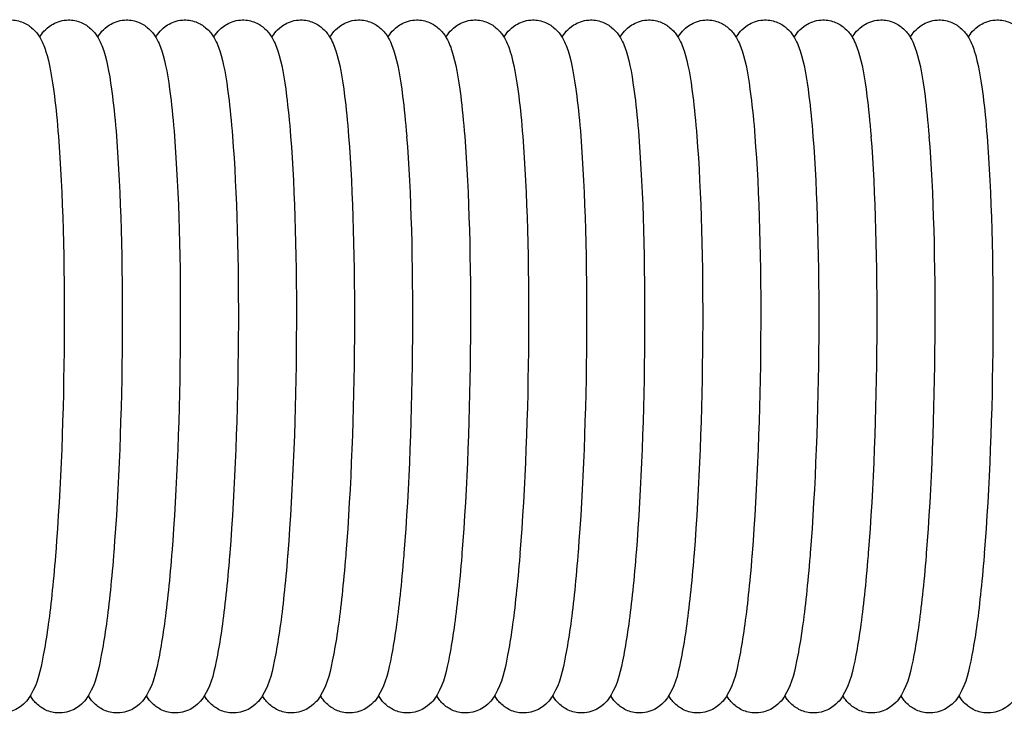
# Model space of a CAD drawing. Units: inches. Extents: x 238943 to 295860, y 83848 to 157945.
# Drawn here: x 290035 to 290154, y 90631 to 90714 of the extents above; entities that cross this region are included whole.
import ezdxf

# ---------------------------------------------------------------- set-up
doc = ezdxf.new("R2010")
doc.units = ezdxf.units.IN
doc.header["$MEASUREMENT"] = 0

msp = doc.modelspace()

# ---------------------------------------------------------------- linework, layer by layer
at = {"extrusion": (0, 0, -1)}
for centre in [(290036.74, 90672.41), (290043.74, 90672.41), (290050.74, 90672.41), (290057.74, 90672.41), (290064.74, 90672.41), (290071.74, 90672.41), (290078.74, 90672.41), (290085.74, 90672.41), (290092.74, 90672.41), (290099.74, 90672.41), (290106.74, 90672.41), (290113.74, 90672.41), (290120.74, 90672.41), (290127.74, 90672.41), (290134.74, 90672.41), (290141.74, 90672.41), (290148.74, 90672.41)]:
    msp.add_ellipse(centre, major_axis=(0.58, 38.74), ratio=0.09117, start_param=0.768982, end_param=2.187659, dxfattribs=at)
for points, knots in [([(290030.35, 90712.15), (290030.63, 90712.6), (290030.98, 90713.13), (290032.24, 90713.93), (290032.87, 90714.18), (290034.13, 90714.28), (290034.7, 90714.19), (290035.68, 90713.83), (290036.07, 90713.57), (290036.79, 90712.96), (290037.05, 90712.63), (290037.68, 90711.66), (290037.88, 90711.11), (290038.55, 90709.06), (290038.85, 90707.33), (290039.31, 90703.63), (290039.48, 90702.01), (290039.62, 90700.21)], [6.1330471, 6.1330471, 6.1330471, 6.1330471, 6.2252396, 6.2252396, 6.2764683, 6.2764683, 6.3161402, 6.3161402, 6.3588703, 6.3588703, 6.4177102, 6.4177102, 6.5457955, 6.5457955, 6.8563201, 6.8563201, 7.0535405, 7.0535405, 7.0535405, 7.0535405]), ([(290037.35, 90712.15), (290037.63, 90712.6), (290037.98, 90713.13), (290039.24, 90713.93), (290039.87, 90714.18), (290041.13, 90714.28), (290041.7, 90714.19), (290042.68, 90713.83), (290043.07, 90713.57), (290043.79, 90712.96), (290044.05, 90712.63), (290044.68, 90711.66), (290044.88, 90711.11), (290045.55, 90709.06), (290045.85, 90707.33), (290046.31, 90703.63), (290046.48, 90702.01), (290046.62, 90700.21)], [6.1330471, 6.1330471, 6.1330471, 6.1330471, 6.2252396, 6.2252396, 6.2764683, 6.2764683, 6.3161402, 6.3161402, 6.3588703, 6.3588703, 6.4177102, 6.4177102, 6.5457955, 6.5457955, 6.8563201, 6.8563201, 7.0535405, 7.0535405, 7.0535405, 7.0535405]), ([(290044.35, 90712.15), (290044.63, 90712.6), (290044.98, 90713.13), (290046.24, 90713.93), (290046.87, 90714.18), (290048.13, 90714.28), (290048.7, 90714.19), (290049.68, 90713.83), (290050.07, 90713.57), (290050.79, 90712.96), (290051.05, 90712.63), (290051.68, 90711.66), (290051.88, 90711.11), (290052.55, 90709.06), (290052.85, 90707.33), (290053.31, 90703.63), (290053.48, 90702.01), (290053.62, 90700.21)], [6.1330471, 6.1330471, 6.1330471, 6.1330471, 6.2252396, 6.2252396, 6.2764683, 6.2764683, 6.3161402, 6.3161402, 6.3588703, 6.3588703, 6.4177102, 6.4177102, 6.5457955, 6.5457955, 6.8563201, 6.8563201, 7.0535405, 7.0535405, 7.0535405, 7.0535405]), ([(290051.35, 90712.15), (290051.63, 90712.6), (290051.98, 90713.13), (290053.24, 90713.93), (290053.87, 90714.18), (290055.13, 90714.28), (290055.7, 90714.19), (290056.68, 90713.83), (290057.07, 90713.57), (290057.79, 90712.96), (290058.05, 90712.63), (290058.68, 90711.66), (290058.88, 90711.11), (290059.55, 90709.06), (290059.85, 90707.33), (290060.31, 90703.63), (290060.48, 90702.01), (290060.62, 90700.21)], [6.1330471, 6.1330471, 6.1330471, 6.1330471, 6.2252396, 6.2252396, 6.2764683, 6.2764683, 6.3161402, 6.3161402, 6.3588703, 6.3588703, 6.4177102, 6.4177102, 6.5457955, 6.5457955, 6.8563201, 6.8563201, 7.0535405, 7.0535405, 7.0535405, 7.0535405]), ([(290058.35, 90712.15), (290058.63, 90712.6), (290058.98, 90713.13), (290060.24, 90713.93), (290060.87, 90714.18), (290062.13, 90714.28), (290062.7, 90714.19), (290063.68, 90713.83), (290064.07, 90713.57), (290064.79, 90712.96), (290065.05, 90712.63), (290065.68, 90711.66), (290065.88, 90711.11), (290066.55, 90709.06), (290066.85, 90707.33), (290067.31, 90703.63), (290067.48, 90702.01), (290067.62, 90700.21)], [6.1330471, 6.1330471, 6.1330471, 6.1330471, 6.2252396, 6.2252396, 6.2764683, 6.2764683, 6.3161402, 6.3161402, 6.3588703, 6.3588703, 6.4177102, 6.4177102, 6.5457955, 6.5457955, 6.8563201, 6.8563201, 7.0535405, 7.0535405, 7.0535405, 7.0535405]), ([(290065.35, 90712.15), (290065.63, 90712.6), (290065.98, 90713.13), (290067.24, 90713.93), (290067.87, 90714.18), (290069.13, 90714.28), (290069.7, 90714.19), (290070.68, 90713.83), (290071.07, 90713.57), (290071.79, 90712.96), (290072.05, 90712.63), (290072.68, 90711.66), (290072.88, 90711.11), (290073.55, 90709.06), (290073.85, 90707.33), (290074.31, 90703.63), (290074.48, 90702.01), (290074.62, 90700.21)], [6.1330471, 6.1330471, 6.1330471, 6.1330471, 6.2252396, 6.2252396, 6.2764683, 6.2764683, 6.3161402, 6.3161402, 6.3588703, 6.3588703, 6.4177102, 6.4177102, 6.5457955, 6.5457955, 6.8563201, 6.8563201, 7.0535405, 7.0535405, 7.0535405, 7.0535405]), ([(290072.35, 90712.15), (290072.63, 90712.6), (290072.98, 90713.13), (290074.24, 90713.93), (290074.87, 90714.18), (290076.13, 90714.28), (290076.7, 90714.19), (290077.68, 90713.83), (290078.07, 90713.57), (290078.79, 90712.96), (290079.05, 90712.63), (290079.68, 90711.66), (290079.88, 90711.11), (290080.55, 90709.06), (290080.85, 90707.33), (290081.31, 90703.63), (290081.48, 90702.01), (290081.62, 90700.21)], [6.1330471, 6.1330471, 6.1330471, 6.1330471, 6.2252396, 6.2252396, 6.2764683, 6.2764683, 6.3161402, 6.3161402, 6.3588703, 6.3588703, 6.4177102, 6.4177102, 6.5457955, 6.5457955, 6.8563201, 6.8563201, 7.0535405, 7.0535405, 7.0535405, 7.0535405]), ([(290079.35, 90712.15), (290079.63, 90712.6), (290079.98, 90713.13), (290081.24, 90713.93), (290081.87, 90714.18), (290083.13, 90714.28), (290083.7, 90714.19), (290084.68, 90713.83), (290085.07, 90713.57), (290085.79, 90712.96), (290086.05, 90712.63), (290086.68, 90711.66), (290086.88, 90711.11), (290087.55, 90709.06), (290087.85, 90707.33), (290088.31, 90703.63), (290088.48, 90702.01), (290088.62, 90700.21)], [6.1330471, 6.1330471, 6.1330471, 6.1330471, 6.2252396, 6.2252396, 6.2764683, 6.2764683, 6.3161402, 6.3161402, 6.3588703, 6.3588703, 6.4177102, 6.4177102, 6.5457955, 6.5457955, 6.8563201, 6.8563201, 7.0535405, 7.0535405, 7.0535405, 7.0535405]), ([(290086.35, 90712.15), (290086.63, 90712.6), (290086.98, 90713.13), (290088.24, 90713.93), (290088.87, 90714.18), (290090.13, 90714.28), (290090.7, 90714.19), (290091.68, 90713.83), (290092.07, 90713.57), (290092.79, 90712.96), (290093.05, 90712.63), (290093.68, 90711.66), (290093.88, 90711.11), (290094.55, 90709.06), (290094.85, 90707.33), (290095.31, 90703.63), (290095.48, 90702.01), (290095.62, 90700.21)], [6.1330471, 6.1330471, 6.1330471, 6.1330471, 6.2252396, 6.2252396, 6.2764683, 6.2764683, 6.3161402, 6.3161402, 6.3588703, 6.3588703, 6.4177102, 6.4177102, 6.5457955, 6.5457955, 6.8563201, 6.8563201, 7.0535405, 7.0535405, 7.0535405, 7.0535405]), ([(290093.35, 90712.15), (290093.63, 90712.6), (290093.98, 90713.13), (290095.24, 90713.93), (290095.87, 90714.18), (290097.13, 90714.28), (290097.7, 90714.19), (290098.68, 90713.83), (290099.07, 90713.57), (290099.79, 90712.96), (290100.05, 90712.63), (290100.68, 90711.66), (290100.88, 90711.11), (290101.55, 90709.06), (290101.85, 90707.33), (290102.31, 90703.63), (290102.48, 90702.01), (290102.62, 90700.21)], [6.1330471, 6.1330471, 6.1330471, 6.1330471, 6.2252396, 6.2252396, 6.2764683, 6.2764683, 6.3161402, 6.3161402, 6.3588703, 6.3588703, 6.4177102, 6.4177102, 6.5457955, 6.5457955, 6.8563201, 6.8563201, 7.0535405, 7.0535405, 7.0535405, 7.0535405]), ([(290100.35, 90712.15), (290100.63, 90712.6), (290100.98, 90713.13), (290102.24, 90713.93), (290102.87, 90714.18), (290104.13, 90714.28), (290104.7, 90714.19), (290105.68, 90713.83), (290106.07, 90713.57), (290106.79, 90712.96), (290107.05, 90712.63), (290107.68, 90711.66), (290107.88, 90711.11), (290108.55, 90709.06), (290108.85, 90707.33), (290109.31, 90703.63), (290109.48, 90702.01), (290109.62, 90700.21)], [6.1330471, 6.1330471, 6.1330471, 6.1330471, 6.2252396, 6.2252396, 6.2764683, 6.2764683, 6.3161402, 6.3161402, 6.3588703, 6.3588703, 6.4177102, 6.4177102, 6.5457955, 6.5457955, 6.8563201, 6.8563201, 7.0535405, 7.0535405, 7.0535405, 7.0535405]), ([(290107.35, 90712.15), (290107.63, 90712.6), (290107.98, 90713.13), (290109.24, 90713.93), (290109.87, 90714.18), (290111.13, 90714.28), (290111.7, 90714.19), (290112.68, 90713.83), (290113.07, 90713.57), (290113.79, 90712.96), (290114.05, 90712.63), (290114.68, 90711.66), (290114.88, 90711.11), (290115.55, 90709.06), (290115.85, 90707.33), (290116.31, 90703.63), (290116.48, 90702.01), (290116.62, 90700.21)], [6.1330471, 6.1330471, 6.1330471, 6.1330471, 6.2252396, 6.2252396, 6.2764683, 6.2764683, 6.3161402, 6.3161402, 6.3588703, 6.3588703, 6.4177102, 6.4177102, 6.5457955, 6.5457955, 6.8563201, 6.8563201, 7.0535405, 7.0535405, 7.0535405, 7.0535405]), ([(290114.35, 90712.15), (290114.63, 90712.6), (290114.98, 90713.13), (290116.24, 90713.93), (290116.87, 90714.18), (290118.13, 90714.28), (290118.7, 90714.19), (290119.68, 90713.83), (290120.07, 90713.57), (290120.79, 90712.96), (290121.05, 90712.63), (290121.68, 90711.66), (290121.88, 90711.11), (290122.55, 90709.06), (290122.85, 90707.33), (290123.31, 90703.63), (290123.48, 90702.01), (290123.62, 90700.21)], [6.1330471, 6.1330471, 6.1330471, 6.1330471, 6.2252396, 6.2252396, 6.2764683, 6.2764683, 6.3161402, 6.3161402, 6.3588703, 6.3588703, 6.4177102, 6.4177102, 6.5457955, 6.5457955, 6.8563201, 6.8563201, 7.0535405, 7.0535405, 7.0535405, 7.0535405]), ([(290121.35, 90712.15), (290121.63, 90712.6), (290121.98, 90713.13), (290123.24, 90713.93), (290123.87, 90714.18), (290125.13, 90714.28), (290125.7, 90714.19), (290126.68, 90713.83), (290127.07, 90713.57), (290127.79, 90712.96), (290128.05, 90712.63), (290128.68, 90711.66), (290128.88, 90711.11), (290129.55, 90709.06), (290129.85, 90707.33), (290130.31, 90703.63), (290130.48, 90702.01), (290130.62, 90700.21)], [6.1330471, 6.1330471, 6.1330471, 6.1330471, 6.2252396, 6.2252396, 6.2764683, 6.2764683, 6.3161402, 6.3161402, 6.3588703, 6.3588703, 6.4177102, 6.4177102, 6.5457955, 6.5457955, 6.8563201, 6.8563201, 7.0535405, 7.0535405, 7.0535405, 7.0535405]), ([(290128.35, 90712.15), (290128.63, 90712.6), (290128.98, 90713.13), (290130.24, 90713.93), (290130.87, 90714.18), (290132.13, 90714.28), (290132.7, 90714.19), (290133.68, 90713.83), (290134.07, 90713.57), (290134.79, 90712.96), (290135.05, 90712.63), (290135.68, 90711.66), (290135.88, 90711.11), (290136.55, 90709.06), (290136.85, 90707.33), (290137.31, 90703.63), (290137.48, 90702.01), (290137.62, 90700.21)], [6.1330471, 6.1330471, 6.1330471, 6.1330471, 6.2252396, 6.2252396, 6.2764683, 6.2764683, 6.3161402, 6.3161402, 6.3588703, 6.3588703, 6.4177102, 6.4177102, 6.5457955, 6.5457955, 6.8563201, 6.8563201, 7.0535405, 7.0535405, 7.0535405, 7.0535405]), ([(290135.35, 90712.15), (290135.63, 90712.6), (290135.98, 90713.13), (290137.24, 90713.93), (290137.87, 90714.18), (290139.13, 90714.28), (290139.7, 90714.19), (290140.68, 90713.83), (290141.07, 90713.57), (290141.79, 90712.96), (290142.05, 90712.63), (290142.68, 90711.66), (290142.88, 90711.11), (290143.55, 90709.06), (290143.85, 90707.33), (290144.31, 90703.63), (290144.48, 90702.01), (290144.62, 90700.21)], [6.1330471, 6.1330471, 6.1330471, 6.1330471, 6.2252396, 6.2252396, 6.2764683, 6.2764683, 6.3161402, 6.3161402, 6.3588703, 6.3588703, 6.4177102, 6.4177102, 6.5457955, 6.5457955, 6.8563201, 6.8563201, 7.0535405, 7.0535405, 7.0535405, 7.0535405]), ([(290142.35, 90712.15), (290142.63, 90712.6), (290142.98, 90713.13), (290144.24, 90713.93), (290144.87, 90714.18), (290146.13, 90714.28), (290146.7, 90714.19), (290147.68, 90713.83), (290148.07, 90713.57), (290148.79, 90712.96), (290149.05, 90712.63), (290149.68, 90711.66), (290149.88, 90711.11), (290150.55, 90709.06), (290150.85, 90707.33), (290151.31, 90703.63), (290151.48, 90702.01), (290151.62, 90700.21)], [6.1330471, 6.1330471, 6.1330471, 6.1330471, 6.2252396, 6.2252396, 6.2764683, 6.2764683, 6.3161402, 6.3161402, 6.3588703, 6.3588703, 6.4177102, 6.4177102, 6.5457955, 6.5457955, 6.8563201, 6.8563201, 7.0535405, 7.0535405, 7.0535405, 7.0535405]), ([(290149.35, 90712.15), (290149.63, 90712.6), (290149.98, 90713.13), (290151.24, 90713.93), (290151.87, 90714.18), (290153.13, 90714.28), (290153.7, 90714.19), (290154.68, 90713.83), (290155.07, 90713.57), (290155.79, 90712.96), (290156.05, 90712.63), (290156.68, 90711.66), (290156.88, 90711.11), (290157.55, 90709.06), (290157.85, 90707.33), (290158.31, 90703.63), (290158.48, 90702.01), (290158.62, 90700.21)], [6.1330471, 6.1330471, 6.1330471, 6.1330471, 6.2252396, 6.2252396, 6.2764683, 6.2764683, 6.3161402, 6.3161402, 6.3588703, 6.3588703, 6.4177102, 6.4177102, 6.5457955, 6.5457955, 6.8563201, 6.8563201, 7.0535405, 7.0535405, 7.0535405, 7.0535405]), ([(290039.29, 90649.96), (290039.28, 90649.86), (290039.27, 90649.76), (290039.13, 90647.98), (290038.98, 90646.4), (290038.82, 90644.94)], [42.971631, 42.971631, 42.971631, 42.971631, 43.496897, 43.496897, 52.421545, 52.421545, 52.421545, 52.421545]), ([(290046.29, 90649.96), (290046.28, 90649.86), (290046.27, 90649.76), (290046.13, 90647.98), (290045.98, 90646.4), (290045.82, 90644.94)], [42.971629, 42.971629, 42.971629, 42.971629, 43.496896, 43.496896, 52.421543, 52.421543, 52.421543, 52.421543]), ([(290053.29, 90649.96), (290053.28, 90649.86), (290053.27, 90649.76), (290053.13, 90647.98), (290052.98, 90646.4), (290052.82, 90644.94)], [42.971628, 42.971628, 42.971628, 42.971628, 43.496894, 43.496894, 52.421542, 52.421542, 52.421542, 52.421542]), ([(290060.29, 90649.96), (290060.28, 90649.86), (290060.27, 90649.76), (290060.13, 90647.98), (290059.98, 90646.4), (290059.82, 90644.94)], [42.971628, 42.971628, 42.971628, 42.971628, 43.496894, 43.496894, 52.421542, 52.421542, 52.421542, 52.421542]), ([(290067.29, 90649.96), (290067.28, 90649.86), (290067.27, 90649.76), (290067.13, 90647.98), (290066.98, 90646.4), (290066.82, 90644.94)], [42.971628, 42.971628, 42.971628, 42.971628, 43.496894, 43.496894, 52.421542, 52.421542, 52.421542, 52.421542]), ([(290074.29, 90649.96), (290074.28, 90649.86), (290074.27, 90649.76), (290074.13, 90647.98), (290073.98, 90646.4), (290073.82, 90644.94)], [42.971628, 42.971628, 42.971628, 42.971628, 43.496894, 43.496894, 52.421542, 52.421542, 52.421542, 52.421542]), ([(290081.29, 90649.96), (290081.28, 90649.86), (290081.27, 90649.76), (290081.13, 90647.98), (290080.98, 90646.4), (290080.82, 90644.94)], [42.971628, 42.971628, 42.971628, 42.971628, 43.496894, 43.496894, 52.421542, 52.421542, 52.421542, 52.421542]), ([(290088.29, 90649.96), (290088.28, 90649.86), (290088.27, 90649.76), (290088.13, 90647.98), (290087.98, 90646.4), (290087.82, 90644.94)], [42.971628, 42.971628, 42.971628, 42.971628, 43.496894, 43.496894, 52.421542, 52.421542, 52.421542, 52.421542]), ([(290095.29, 90649.96), (290095.28, 90649.86), (290095.27, 90649.76), (290095.13, 90647.98), (290094.98, 90646.4), (290094.82, 90644.94)], [42.971628, 42.971628, 42.971628, 42.971628, 43.496894, 43.496894, 52.421542, 52.421542, 52.421542, 52.421542]), ([(290102.29, 90649.96), (290102.28, 90649.86), (290102.27, 90649.76), (290102.13, 90647.98), (290101.98, 90646.4), (290101.82, 90644.94)], [42.971628, 42.971628, 42.971628, 42.971628, 43.496894, 43.496894, 52.421542, 52.421542, 52.421542, 52.421542]), ([(290109.29, 90649.96), (290109.28, 90649.86), (290109.27, 90649.76), (290109.13, 90647.98), (290108.98, 90646.4), (290108.82, 90644.94)], [42.971628, 42.971628, 42.971628, 42.971628, 43.496894, 43.496894, 52.421542, 52.421542, 52.421542, 52.421542]), ([(290116.29, 90649.96), (290116.28, 90649.86), (290116.27, 90649.76), (290116.13, 90647.98), (290115.98, 90646.4), (290115.82, 90644.94)], [42.971628, 42.971628, 42.971628, 42.971628, 43.496894, 43.496894, 52.421542, 52.421542, 52.421542, 52.421542]), ([(290123.29, 90649.96), (290123.28, 90649.86), (290123.27, 90649.76), (290123.13, 90647.98), (290122.98, 90646.4), (290122.82, 90644.94)], [42.971628, 42.971628, 42.971628, 42.971628, 43.496894, 43.496894, 52.421542, 52.421542, 52.421542, 52.421542]), ([(290130.29, 90649.96), (290130.28, 90649.86), (290130.27, 90649.76), (290130.13, 90647.98), (290129.98, 90646.4), (290129.82, 90644.94)], [42.971628, 42.971628, 42.971628, 42.971628, 43.496894, 43.496894, 52.421542, 52.421542, 52.421542, 52.421542]), ([(290137.29, 90649.96), (290137.28, 90649.86), (290137.27, 90649.76), (290137.13, 90647.98), (290136.98, 90646.4), (290136.82, 90644.94)], [42.971629, 42.971629, 42.971629, 42.971629, 43.496896, 43.496896, 52.421543, 52.421543, 52.421543, 52.421543]), ([(290144.29, 90649.96), (290144.28, 90649.86), (290144.27, 90649.76), (290144.13, 90647.98), (290143.98, 90646.4), (290143.82, 90644.94)], [42.971629, 42.971629, 42.971629, 42.971629, 43.496895, 43.496895, 52.421543, 52.421543, 52.421543, 52.421543]), ([(290151.29, 90649.96), (290151.28, 90649.86), (290151.27, 90649.76), (290151.13, 90647.98), (290150.98, 90646.4), (290150.82, 90644.94)], [42.971629, 42.971629, 42.971629, 42.971629, 43.496895, 43.496895, 52.421543, 52.421543, 52.421543, 52.421543]), ([(290038.82, 90644.94), (290038.52, 90642.06), (290038.17, 90639.61), (290037.41, 90635.69), (290037.16, 90634.36), (290036.01, 90632.41), (290035.67, 90631.87), (290034.42, 90631.04), (290033.79, 90630.77), (290032.52, 90630.65), (290031.95, 90630.73), (290030.95, 90631.07), (290030.55, 90631.33), (290029.82, 90631.92), (290029.57, 90632.25), (290029.31, 90632.63), (290029.27, 90632.7), (290029.22, 90632.77)], [2.3593247, 2.3593247, 2.3593247, 2.3593247, 2.6722533, 2.6722533, 2.9851818, 2.9851818, 3.080474, 3.080474, 3.1331003, 3.1331003, 3.1728786, 3.1728786, 3.2152749, 3.2152749, 3.2729406, 3.2729406, 3.2873365, 3.2873365, 3.2873365, 3.2873365]), ([(290045.82, 90644.94), (290045.52, 90642.06), (290045.17, 90639.61), (290044.41, 90635.69), (290044.16, 90634.36), (290043.01, 90632.41), (290042.67, 90631.87), (290041.42, 90631.04), (290040.79, 90630.77), (290039.52, 90630.65), (290038.95, 90630.73), (290037.95, 90631.07), (290037.55, 90631.33), (290036.82, 90631.92), (290036.57, 90632.25), (290036.31, 90632.63), (290036.27, 90632.7), (290036.22, 90632.77)], [2.3593247, 2.3593247, 2.3593247, 2.3593247, 2.6722533, 2.6722533, 2.9851818, 2.9851818, 3.080474, 3.080474, 3.1331003, 3.1331003, 3.1728786, 3.1728786, 3.2152749, 3.2152749, 3.2729406, 3.2729406, 3.2873365, 3.2873365, 3.2873365, 3.2873365]), ([(290052.82, 90644.94), (290052.52, 90642.06), (290052.17, 90639.61), (290051.41, 90635.69), (290051.16, 90634.36), (290050.01, 90632.41), (290049.67, 90631.87), (290048.42, 90631.04), (290047.79, 90630.77), (290046.52, 90630.65), (290045.95, 90630.73), (290044.95, 90631.07), (290044.55, 90631.33), (290043.82, 90631.92), (290043.57, 90632.25), (290043.31, 90632.63), (290043.27, 90632.7), (290043.22, 90632.77)], [2.3593247, 2.3593247, 2.3593247, 2.3593247, 2.6722533, 2.6722533, 2.9851818, 2.9851818, 3.080474, 3.080474, 3.1331003, 3.1331003, 3.1728786, 3.1728786, 3.2152749, 3.2152749, 3.2729406, 3.2729406, 3.2873365, 3.2873365, 3.2873365, 3.2873365]), ([(290059.82, 90644.94), (290059.52, 90642.06), (290059.17, 90639.61), (290058.41, 90635.69), (290058.16, 90634.36), (290057.01, 90632.41), (290056.67, 90631.87), (290055.42, 90631.04), (290054.79, 90630.77), (290053.52, 90630.65), (290052.95, 90630.73), (290051.95, 90631.07), (290051.55, 90631.33), (290050.82, 90631.92), (290050.57, 90632.25), (290050.31, 90632.63), (290050.27, 90632.7), (290050.22, 90632.77)], [2.3593247, 2.3593247, 2.3593247, 2.3593247, 2.6722533, 2.6722533, 2.9851818, 2.9851818, 3.080474, 3.080474, 3.1331003, 3.1331003, 3.1728786, 3.1728786, 3.2152749, 3.2152749, 3.2729406, 3.2729406, 3.2873365, 3.2873365, 3.2873365, 3.2873365]), ([(290066.82, 90644.94), (290066.52, 90642.06), (290066.17, 90639.61), (290065.41, 90635.69), (290065.16, 90634.36), (290064.01, 90632.41), (290063.67, 90631.87), (290062.42, 90631.04), (290061.79, 90630.77), (290060.52, 90630.65), (290059.95, 90630.73), (290058.95, 90631.07), (290058.55, 90631.33), (290057.82, 90631.92), (290057.57, 90632.25), (290057.31, 90632.63), (290057.27, 90632.7), (290057.22, 90632.77)], [2.3593247, 2.3593247, 2.3593247, 2.3593247, 2.6722533, 2.6722533, 2.9851818, 2.9851818, 3.080474, 3.080474, 3.1331003, 3.1331003, 3.1728786, 3.1728786, 3.2152749, 3.2152749, 3.2729406, 3.2729406, 3.2873365, 3.2873365, 3.2873365, 3.2873365]), ([(290073.82, 90644.94), (290073.52, 90642.06), (290073.17, 90639.61), (290072.41, 90635.69), (290072.16, 90634.36), (290071.01, 90632.41), (290070.67, 90631.87), (290069.42, 90631.04), (290068.79, 90630.77), (290067.52, 90630.65), (290066.95, 90630.73), (290065.95, 90631.07), (290065.55, 90631.33), (290064.82, 90631.92), (290064.57, 90632.25), (290064.31, 90632.63), (290064.27, 90632.7), (290064.22, 90632.77)], [2.3593247, 2.3593247, 2.3593247, 2.3593247, 2.6722533, 2.6722533, 2.9851818, 2.9851818, 3.080474, 3.080474, 3.1331003, 3.1331003, 3.1728786, 3.1728786, 3.2152749, 3.2152749, 3.2729406, 3.2729406, 3.2873365, 3.2873365, 3.2873365, 3.2873365]), ([(290080.82, 90644.94), (290080.52, 90642.06), (290080.17, 90639.61), (290079.41, 90635.69), (290079.16, 90634.36), (290078.01, 90632.41), (290077.67, 90631.87), (290076.42, 90631.04), (290075.79, 90630.77), (290074.52, 90630.65), (290073.95, 90630.73), (290072.95, 90631.07), (290072.55, 90631.33), (290071.82, 90631.92), (290071.57, 90632.25), (290071.31, 90632.63), (290071.27, 90632.7), (290071.22, 90632.77)], [2.3593247, 2.3593247, 2.3593247, 2.3593247, 2.6722533, 2.6722533, 2.9851818, 2.9851818, 3.080474, 3.080474, 3.1331003, 3.1331003, 3.1728786, 3.1728786, 3.2152749, 3.2152749, 3.2729406, 3.2729406, 3.2873365, 3.2873365, 3.2873365, 3.2873365]), ([(290087.82, 90644.94), (290087.52, 90642.06), (290087.17, 90639.61), (290086.41, 90635.69), (290086.16, 90634.36), (290085.01, 90632.41), (290084.67, 90631.87), (290083.42, 90631.04), (290082.79, 90630.77), (290081.52, 90630.65), (290080.95, 90630.73), (290079.95, 90631.07), (290079.55, 90631.33), (290078.82, 90631.92), (290078.57, 90632.25), (290078.31, 90632.63), (290078.27, 90632.7), (290078.22, 90632.77)], [2.3593247, 2.3593247, 2.3593247, 2.3593247, 2.6722533, 2.6722533, 2.9851818, 2.9851818, 3.080474, 3.080474, 3.1331003, 3.1331003, 3.1728786, 3.1728786, 3.2152749, 3.2152749, 3.2729406, 3.2729406, 3.2873365, 3.2873365, 3.2873365, 3.2873365]), ([(290094.82, 90644.94), (290094.52, 90642.06), (290094.17, 90639.61), (290093.41, 90635.69), (290093.16, 90634.36), (290092.01, 90632.41), (290091.67, 90631.87), (290090.42, 90631.04), (290089.79, 90630.77), (290088.52, 90630.65), (290087.95, 90630.73), (290086.95, 90631.07), (290086.55, 90631.33), (290085.82, 90631.92), (290085.57, 90632.25), (290085.31, 90632.63), (290085.27, 90632.7), (290085.22, 90632.77)], [2.3593247, 2.3593247, 2.3593247, 2.3593247, 2.6722533, 2.6722533, 2.9851818, 2.9851818, 3.080474, 3.080474, 3.1331003, 3.1331003, 3.1728786, 3.1728786, 3.2152749, 3.2152749, 3.2729406, 3.2729406, 3.2873365, 3.2873365, 3.2873365, 3.2873365]), ([(290101.82, 90644.94), (290101.52, 90642.06), (290101.17, 90639.61), (290100.41, 90635.69), (290100.16, 90634.36), (290099.01, 90632.41), (290098.67, 90631.87), (290097.42, 90631.04), (290096.79, 90630.77), (290095.52, 90630.65), (290094.95, 90630.73), (290093.95, 90631.07), (290093.55, 90631.33), (290092.82, 90631.92), (290092.57, 90632.25), (290092.31, 90632.63), (290092.27, 90632.7), (290092.22, 90632.77)], [2.3593247, 2.3593247, 2.3593247, 2.3593247, 2.6722533, 2.6722533, 2.9851818, 2.9851818, 3.080474, 3.080474, 3.1331003, 3.1331003, 3.1728786, 3.1728786, 3.2152749, 3.2152749, 3.2729406, 3.2729406, 3.2873365, 3.2873365, 3.2873365, 3.2873365]), ([(290108.82, 90644.94), (290108.52, 90642.06), (290108.17, 90639.61), (290107.41, 90635.69), (290107.16, 90634.36), (290106.01, 90632.41), (290105.67, 90631.87), (290104.42, 90631.04), (290103.79, 90630.77), (290102.52, 90630.65), (290101.95, 90630.73), (290100.95, 90631.07), (290100.55, 90631.33), (290099.82, 90631.92), (290099.57, 90632.25), (290099.31, 90632.63), (290099.27, 90632.7), (290099.22, 90632.77)], [2.3593247, 2.3593247, 2.3593247, 2.3593247, 2.6722533, 2.6722533, 2.9851818, 2.9851818, 3.080474, 3.080474, 3.1331003, 3.1331003, 3.1728786, 3.1728786, 3.2152749, 3.2152749, 3.2729406, 3.2729406, 3.2873365, 3.2873365, 3.2873365, 3.2873365]), ([(290115.82, 90644.94), (290115.52, 90642.06), (290115.17, 90639.61), (290114.41, 90635.69), (290114.16, 90634.36), (290113.01, 90632.41), (290112.67, 90631.87), (290111.42, 90631.04), (290110.79, 90630.77), (290109.52, 90630.65), (290108.95, 90630.73), (290107.95, 90631.07), (290107.55, 90631.33), (290106.82, 90631.92), (290106.57, 90632.25), (290106.31, 90632.63), (290106.27, 90632.7), (290106.22, 90632.77)], [2.3593247, 2.3593247, 2.3593247, 2.3593247, 2.6722533, 2.6722533, 2.9851818, 2.9851818, 3.080474, 3.080474, 3.1331003, 3.1331003, 3.1728786, 3.1728786, 3.2152749, 3.2152749, 3.2729406, 3.2729406, 3.2873365, 3.2873365, 3.2873365, 3.2873365]), ([(290122.82, 90644.94), (290122.52, 90642.06), (290122.17, 90639.61), (290121.41, 90635.69), (290121.16, 90634.36), (290120.01, 90632.41), (290119.67, 90631.87), (290118.42, 90631.04), (290117.79, 90630.77), (290116.52, 90630.65), (290115.95, 90630.73), (290114.95, 90631.07), (290114.55, 90631.33), (290113.82, 90631.92), (290113.57, 90632.25), (290113.31, 90632.63), (290113.27, 90632.7), (290113.22, 90632.77)], [2.3593247, 2.3593247, 2.3593247, 2.3593247, 2.6722533, 2.6722533, 2.9851818, 2.9851818, 3.080474, 3.080474, 3.1331003, 3.1331003, 3.1728786, 3.1728786, 3.2152749, 3.2152749, 3.2729406, 3.2729406, 3.2873365, 3.2873365, 3.2873365, 3.2873365]), ([(290129.82, 90644.94), (290129.52, 90642.06), (290129.17, 90639.61), (290128.41, 90635.69), (290128.16, 90634.36), (290127.01, 90632.41), (290126.67, 90631.87), (290125.42, 90631.04), (290124.79, 90630.77), (290123.52, 90630.65), (290122.95, 90630.73), (290121.95, 90631.07), (290121.55, 90631.33), (290120.82, 90631.92), (290120.57, 90632.25), (290120.31, 90632.63), (290120.27, 90632.7), (290120.22, 90632.77)], [2.3593247, 2.3593247, 2.3593247, 2.3593247, 2.6722533, 2.6722533, 2.9851818, 2.9851818, 3.080474, 3.080474, 3.1331003, 3.1331003, 3.1728786, 3.1728786, 3.2152749, 3.2152749, 3.2729406, 3.2729406, 3.2873365, 3.2873365, 3.2873365, 3.2873365]), ([(290136.82, 90644.94), (290136.52, 90642.06), (290136.17, 90639.61), (290135.41, 90635.69), (290135.16, 90634.36), (290134.01, 90632.41), (290133.67, 90631.87), (290132.42, 90631.04), (290131.79, 90630.77), (290130.52, 90630.65), (290129.95, 90630.73), (290128.95, 90631.07), (290128.55, 90631.33), (290127.82, 90631.92), (290127.57, 90632.25), (290127.31, 90632.63), (290127.27, 90632.7), (290127.22, 90632.77)], [2.3593247, 2.3593247, 2.3593247, 2.3593247, 2.6722533, 2.6722533, 2.9851818, 2.9851818, 3.080474, 3.080474, 3.1331003, 3.1331003, 3.1728786, 3.1728786, 3.2152749, 3.2152749, 3.2729406, 3.2729406, 3.2873365, 3.2873365, 3.2873365, 3.2873365]), ([(290143.82, 90644.94), (290143.52, 90642.06), (290143.17, 90639.61), (290142.41, 90635.69), (290142.16, 90634.36), (290141.01, 90632.41), (290140.67, 90631.87), (290139.42, 90631.04), (290138.79, 90630.77), (290137.52, 90630.65), (290136.95, 90630.73), (290135.95, 90631.07), (290135.55, 90631.33), (290134.82, 90631.92), (290134.57, 90632.25), (290134.31, 90632.63), (290134.27, 90632.7), (290134.22, 90632.77)], [2.3593247, 2.3593247, 2.3593247, 2.3593247, 2.6722533, 2.6722533, 2.9851818, 2.9851818, 3.080474, 3.080474, 3.1331003, 3.1331003, 3.1728786, 3.1728786, 3.2152749, 3.2152749, 3.2729406, 3.2729406, 3.2873365, 3.2873365, 3.2873365, 3.2873365]), ([(290150.82, 90644.94), (290150.52, 90642.06), (290150.17, 90639.61), (290149.41, 90635.69), (290149.16, 90634.36), (290148.01, 90632.41), (290147.67, 90631.87), (290146.42, 90631.04), (290145.79, 90630.77), (290144.52, 90630.65), (290143.95, 90630.73), (290142.95, 90631.07), (290142.55, 90631.33), (290141.82, 90631.92), (290141.57, 90632.25), (290141.31, 90632.63), (290141.27, 90632.7), (290141.22, 90632.77)], [2.3593247, 2.3593247, 2.3593247, 2.3593247, 2.6722533, 2.6722533, 2.9851818, 2.9851818, 3.080474, 3.080474, 3.1331003, 3.1331003, 3.1728786, 3.1728786, 3.2152749, 3.2152749, 3.2729406, 3.2729406, 3.2873365, 3.2873365, 3.2873365, 3.2873365]), ([(290154.72, 90632.09), (290154.51, 90631.85), (290154.24, 90631.59), (290153.42, 90631.04), (290152.79, 90630.77), (290151.52, 90630.65), (290150.95, 90630.73), (290149.95, 90631.07), (290149.55, 90631.33), (290148.82, 90631.92), (290148.57, 90632.25), (290148.31, 90632.63), (290148.27, 90632.7), (290148.22, 90632.77)], [3.035948, 3.035948, 3.035948, 3.035948, 3.080474, 3.080474, 3.1331003, 3.1331003, 3.1728786, 3.1728786, 3.2152749, 3.2152749, 3.2729406, 3.2729406, 3.2873365, 3.2873365, 3.2873365, 3.2873365])]:
    msp.add_open_spline(points, degree=3, knots=knots)

doc.saveas('drawing.dxf')
